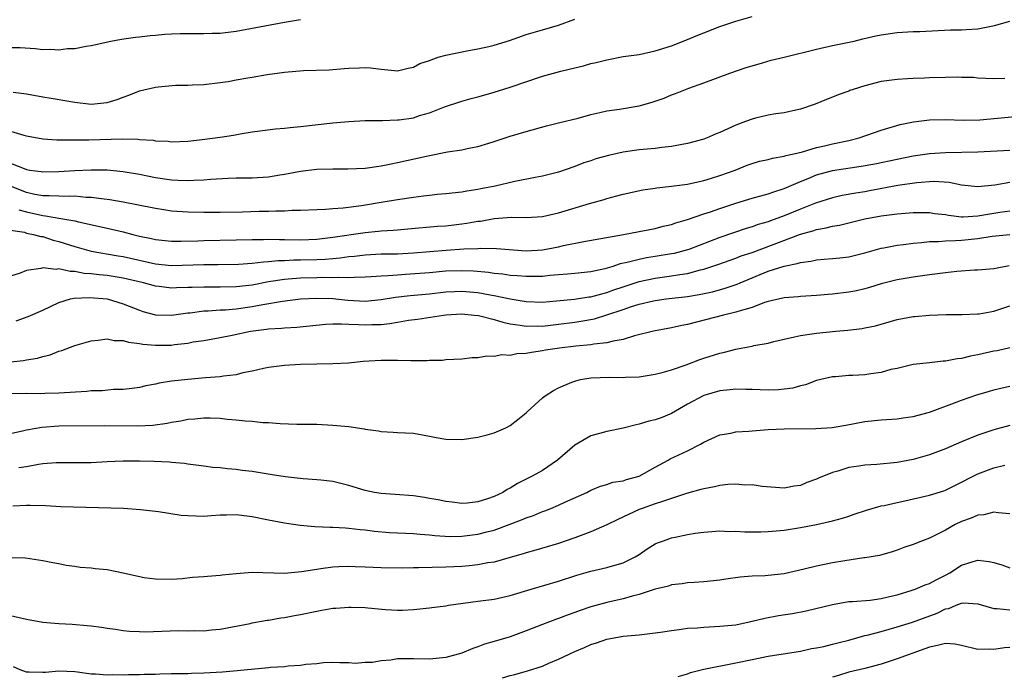
# Model space of a CAD drawing. Units: inches. Extents: x 2505000 to 2508000, y 1509000 to 1512000.
# Drawn here: x 2505122 to 2505244, y 1509586 to 1509668 of the extents above; entities that cross this region are included whole.
import ezdxf

# ---------------------------------------------------------------- set-up
doc = ezdxf.new("R2010")
doc.units = ezdxf.units.IN
doc.header["$MEASUREMENT"] = 0
doc.layers.add('LD25051509_2ft', color=2, linetype='Continuous')

msp = doc.modelspace()

# ---------------------------------------------------------------- linework, layer by layer
at = {"layer": 'LD25051509_2ft'}
for points, elevation in [([(2505121, 1509653.84), (2505122.67, 1509653.33), (2505123, 1509653.24), (2505125, 1509652.87), (2505126.76, 1509652.76), (2505128.73, 1509652.73), (2505130.74, 1509652.74), (2505134.86, 1509652.86), (2505136.82, 1509652.82), (2505137, 1509652.79), (2505138.7, 1509652.7), (2505139, 1509652.64), (2505140.57, 1509652.57), (2505141, 1509652.51), (2505143, 1509652.6), (2505144.78, 1509652.78), (2505147, 1509653.06), (2505148.67, 1509653.33), (2505149.5, 1509653.5), (2505151, 1509653.75), (2505153.89, 1509654.11), (2505155, 1509654.18), (2505155.72, 1509654.28), (2505157, 1509654.39), (2505161, 1509654.84), (2505163, 1509655.04), (2505165, 1509655.15), (2505165.13, 1509655.13), (2505167, 1509655.16), (2505167.15, 1509655.15), (2505169, 1509655.21), (2505169.24, 1509655.24), (2505171, 1509655.49), (2505171.75, 1509655.75), (2505173, 1509656.11), (2505174.83, 1509656.83), (2505177, 1509657.53), (2505178.14, 1509657.86), (2505179, 1509658.07), (2505179.71, 1509658.29), (2505181, 1509658.65), (2505183, 1509659.27), (2505187, 1509660.63), (2505189.28, 1509661.28), (2505191, 1509661.69), (2505192.08, 1509661.92), (2505193, 1509662.2), (2505193.66, 1509662.34), (2505195, 1509662.69), (2505197, 1509663.07), (2505199, 1509663.35), (2505201, 1509663.78), (2505203, 1509664.43), (2505205, 1509665.21), (2505206.26, 1509665.74), (2505207, 1509666.02), (2505209, 1509666.81), (2505211, 1509667.49), (2505213, 1509668.07)], 9264), ([(2505121, 1509664.22), (2505122.19, 1509664.19), (2505124.07, 1509664.07), (2505125, 1509663.97), (2505126, 1509664), (2505127, 1509663.92), (2505128.09, 1509664.09), (2505129, 1509664.09), (2505130.38, 1509664.38), (2505131, 1509664.45), (2505133.45, 1509665), (2505134.77, 1509665.23), (2505136.52, 1509665.48), (2505137, 1509665.52), (2505138.32, 1509665.68), (2505139, 1509665.73), (2505140.16, 1509665.84), (2505141, 1509665.89), (2505142.06, 1509665.94), (2505143, 1509665.96), (2505144.04, 1509665.96), (2505145, 1509665.94), (2505146.02, 1509665.98), (2505147, 1509665.99), (2505149, 1509666.22), (2505155, 1509667.35), (2505157, 1509667.68)], 9268), ([(2505121, 1509649.87), (2505122.91, 1509649.09), (2505123, 1509649.06), (2505123.39, 1509649), (2505124.82, 1509648.82), (2505125, 1509648.78), (2505127, 1509648.81), (2505129, 1509648.94), (2505131, 1509649.04), (2505133, 1509649.02), (2505135, 1509648.82), (2505137, 1509648.48), (2505139, 1509648.09), (2505141, 1509647.78), (2505141.76, 1509647.76), (2505143, 1509647.68), (2505143.74, 1509647.74), (2505145, 1509647.78), (2505145.86, 1509647.86), (2505147.99, 1509647.99), (2505149, 1509648.02), (2505151, 1509648.05), (2505153, 1509648.17), (2505154.4, 1509648.4), (2505155, 1509648.47), (2505157, 1509648.85), (2505159, 1509649.09), (2505161, 1509649.13), (2505162.87, 1509649.13), (2505165, 1509649.25), (2505167, 1509649.53), (2505168.22, 1509649.78), (2505169, 1509649.92), (2505173, 1509650.8), (2505175.24, 1509651.24), (2505177, 1509651.52), (2505177.67, 1509651.67), (2505179, 1509651.91), (2505180.33, 1509652.33), (2505181, 1509652.52), (2505183, 1509653.2), (2505185, 1509653.79), (2505187.51, 1509654.49), (2505189, 1509654.84), (2505191.45, 1509655.45), (2505193, 1509655.89), (2505194.13, 1509656.13), (2505195, 1509656.34), (2505196.56, 1509656.56), (2505199, 1509656.95), (2505200.59, 1509657.41), (2505202.08, 1509657.93), (2505203, 1509658.32), (2505203.51, 1509658.49), (2505205.16, 1509659.16), (2505207, 1509659.81), (2505210.23, 1509661), (2505212.29, 1509661.71), (2505213, 1509661.94), (2505214.29, 1509662.29), (2505215.38, 1509662.62), (2505217, 1509662.99), (2505221, 1509663.99), (2505223, 1509664.45), (2505225.67, 1509665), (2505226.74, 1509665.26), (2505228.36, 1509665.64), (2505229, 1509665.77), (2505231, 1509666.07), (2505233, 1509666.18), (2505233.8, 1509666.2), (2505237.61, 1509666.39), (2505239, 1509666.4), (2505239.55, 1509666.45), (2505241, 1509666.51), (2505243.08, 1509666.92), (2505245, 1509667.46)], 9262), ([(2505121.35, 1509658.65), (2505123, 1509658.45), (2505125, 1509658.09), (2505126.07, 1509657.93), (2505128.48, 1509657.52), (2505129, 1509657.41), (2505131, 1509657.16), (2505133, 1509657.37), (2505134.23, 1509657.77), (2505135, 1509658.06), (2505135.7, 1509658.3), (2505137, 1509658.82), (2505139, 1509659.3), (2505139.34, 1509659.34), (2505141.52, 1509659.52), (2505143, 1509659.52), (2505143.57, 1509659.57), (2505145, 1509659.6), (2505147, 1509659.85), (2505148, 1509660), (2505149, 1509660.2), (2505150.43, 1509660.43), (2505151, 1509660.54), (2505152.85, 1509660.85), (2505155, 1509661.15), (2505157.34, 1509661.34), (2505160.55, 1509661.45), (2505162.42, 1509661.58), (2505163, 1509661.64), (2505164.32, 1509661.68), (2505165, 1509661.72), (2505165.67, 1509661.67), (2505167, 1509661.51), (2505168.65, 1509661.35), (2505169, 1509661.32), (2505170.35, 1509661.65), (2505171, 1509661.76), (2505171.8, 1509662.2), (2505173, 1509662.61), (2505174.05, 1509663), (2505175, 1509663.26), (2505177.84, 1509663.84), (2505179, 1509664.03), (2505180.34, 1509664.34), (2505181, 1509664.48), (2505182.91, 1509665.09), (2505185, 1509665.8), (2505187, 1509666.38), (2505189, 1509666.98), (2505191, 1509667.7)], 9266), ([(2505244.36, 1509660.36), (2505243, 1509660.33), (2505241, 1509660.4), (2505240.46, 1509660.46), (2505239, 1509660.48), (2505238.51, 1509660.51), (2505237, 1509660.49), (2505235, 1509660.43), (2505234.39, 1509660.39), (2505233, 1509660.36), (2505232.3, 1509660.3), (2505231, 1509660.25), (2505229, 1509659.97), (2505227, 1509659.46), (2505225.54, 1509659), (2505225.14, 1509658.86), (2505225, 1509658.79), (2505223.67, 1509658.33), (2505223, 1509658.03), (2505222.24, 1509657.76), (2505220.82, 1509657.18), (2505219, 1509656.54), (2505218.44, 1509656.44), (2505217, 1509656.08), (2505215.97, 1509655.97), (2505215, 1509655.79), (2505213.43, 1509655.43), (2505213, 1509655.32), (2505212.19, 1509655), (2505211, 1509654.56), (2505209, 1509653.65), (2505208.53, 1509653.47), (2505207.42, 1509653), (2505207, 1509652.84), (2505205, 1509652.28), (2505203, 1509651.9), (2505201.79, 1509651.79), (2505201, 1509651.69), (2505199, 1509651.51), (2505197, 1509651.2), (2505195.19, 1509650.8), (2505193.62, 1509650.38), (2505193, 1509650.16), (2505192.12, 1509649.88), (2505191, 1509649.44), (2505189, 1509648.73), (2505187, 1509648.22), (2505186.08, 1509648.08), (2505183.59, 1509647.59), (2505181.15, 1509647), (2505179.35, 1509646.65), (2505179, 1509646.57), (2505177.62, 1509646.38), (2505177, 1509646.25), (2505175, 1509646.04), (2505173.95, 1509645.95), (2505173, 1509645.85), (2505172.26, 1509645.74), (2505171, 1509645.61), (2505169, 1509645.31), (2505167.23, 1509645), (2505164.57, 1509644.57), (2505162.26, 1509644.26), (2505161, 1509644.18), (2505160.1, 1509644.1), (2505159, 1509644.07), (2505157, 1509643.96), (2505155.96, 1509643.96), (2505155, 1509643.89), (2505153.91, 1509643.91), (2505153, 1509643.87), (2505151.86, 1509643.86), (2505149.79, 1509643.79), (2505147, 1509643.73), (2505145, 1509643.73), (2505143, 1509643.78), (2505141, 1509643.91), (2505140.04, 1509644.04), (2505139, 1509644.21), (2505136.7, 1509644.7), (2505135, 1509645.02), (2505133.31, 1509645.31), (2505132.62, 1509645.38), (2505131, 1509645.61), (2505130.39, 1509645.61), (2505129, 1509645.74), (2505128.3, 1509645.7), (2505127, 1509645.74), (2505125.81, 1509645.81), (2505125, 1509645.8), (2505124.03, 1509645.97), (2505123, 1509646.2), (2505121, 1509646.99)], 9260), ([(2505122.06, 1509644.06), (2505123, 1509643.8), (2505125, 1509643.35), (2505125.33, 1509643.33), (2505127.27, 1509643), (2505129, 1509642.69), (2505129.43, 1509642.57), (2505133, 1509641.79), (2505135, 1509641.32), (2505136.2, 1509641), (2505137, 1509640.81), (2505138.51, 1509640.51), (2505139, 1509640.39), (2505141, 1509640.19), (2505142.19, 1509640.19), (2505144.23, 1509640.23), (2505145, 1509640.27), (2505149, 1509640.32), (2505151, 1509640.39), (2505152.39, 1509640.39), (2505153, 1509640.42), (2505154.37, 1509640.37), (2505155, 1509640.38), (2505157, 1509640.35), (2505159, 1509640.43), (2505161, 1509640.66), (2505165, 1509641.25), (2505166.6, 1509641.4), (2505167, 1509641.45), (2505168.47, 1509641.53), (2505169, 1509641.59), (2505170.31, 1509641.69), (2505173.98, 1509642.02), (2505175, 1509642.09), (2505177, 1509642.31), (2505177.61, 1509642.39), (2505179, 1509642.64), (2505179.33, 1509642.67), (2505181, 1509642.98), (2505183.14, 1509643.14), (2505185, 1509643.11), (2505187, 1509643.24), (2505189, 1509643.69), (2505192.84, 1509644.84), (2505194.66, 1509645.34), (2505195, 1509645.46), (2505196.22, 1509645.78), (2505197, 1509646.01), (2505199.47, 1509646.53), (2505201, 1509646.74), (2505201.21, 1509646.78), (2505203, 1509646.99), (2505205, 1509647.26), (2505207, 1509647.68), (2505207.97, 1509647.97), (2505209, 1509648.3), (2505210.92, 1509649), (2505212.4, 1509649.6), (2505213, 1509649.81), (2505213.91, 1509650.09), (2505215, 1509650.32), (2505215.52, 1509650.48), (2505217, 1509650.7), (2505217.21, 1509650.79), (2505218.17, 1509651), (2505219.26, 1509651.26), (2505221, 1509651.79), (2505222.01, 1509652.01), (2505223, 1509652.25), (2505225, 1509652.67), (2505226.3, 1509653), (2505229, 1509653.96), (2505231.37, 1509654.63), (2505233.04, 1509654.96), (2505235, 1509655.21), (2505237, 1509655.26), (2505239.19, 1509655.19), (2505241.24, 1509655.24), (2505245.64, 1509655.64)], 9258), ([(2505121, 1509641.54), (2505122.73, 1509641.27), (2505123, 1509641.18), (2505123.88, 1509641), (2505124.75, 1509640.75), (2505125, 1509640.73), (2505126.31, 1509640.31), (2505127, 1509640.15), (2505129, 1509639.49), (2505131, 1509638.92), (2505134.35, 1509638.35), (2505135, 1509638.25), (2505139, 1509637.37), (2505141, 1509637.17), (2505145, 1509637.28), (2505146.73, 1509637.27), (2505149.31, 1509637.31), (2505151, 1509637.43), (2505152.38, 1509637.62), (2505153, 1509637.64), (2505154.22, 1509637.78), (2505155, 1509637.79), (2505156.15, 1509637.85), (2505157, 1509637.84), (2505159, 1509637.89), (2505160.06, 1509637.94), (2505161, 1509638.04), (2505161.89, 1509638.11), (2505163, 1509638.27), (2505163.68, 1509638.32), (2505165, 1509638.48), (2505167, 1509638.58), (2505169, 1509638.62), (2505171, 1509638.71), (2505175.07, 1509639.07), (2505177.23, 1509639.23), (2505179, 1509639.28), (2505179.31, 1509639.31), (2505181.28, 1509639.28), (2505185, 1509638.99), (2505187, 1509639.08), (2505189, 1509639.47), (2505189.63, 1509639.63), (2505192.15, 1509640.15), (2505197.05, 1509641), (2505199, 1509641.36), (2505201, 1509641.76), (2505201.98, 1509642.02), (2505203, 1509642.26), (2505203.54, 1509642.46), (2505205, 1509642.88), (2505207, 1509643.56), (2505207.83, 1509643.83), (2505209, 1509644.24), (2505211, 1509644.9), (2505213, 1509645.51), (2505215, 1509646.05), (2505215.69, 1509646.31), (2505217, 1509646.71), (2505219, 1509647.57), (2505219.95, 1509647.95), (2505221, 1509648.41), (2505223, 1509648.95), (2505226.54, 1509649.46), (2505228.23, 1509649.77), (2505231, 1509650.35), (2505233, 1509650.74), (2505235, 1509651.03), (2505237, 1509651.17), (2505241, 1509651.24), (2505245, 1509651.48)], 9256), ([(2505245, 1509647.45), (2505243.13, 1509647.13), (2505241, 1509646.92), (2505239, 1509647.13), (2505237.44, 1509647.44), (2505235.56, 1509647.56), (2505233.43, 1509647.43), (2505231.09, 1509647.09), (2505227.59, 1509646.41), (2505227, 1509646.31), (2505225.87, 1509646.13), (2505224.18, 1509645.82), (2505223, 1509645.55), (2505220.88, 1509644.88), (2505219, 1509644.14), (2505217, 1509643.32), (2505215.29, 1509642.71), (2505215, 1509642.59), (2505213.77, 1509642.23), (2505213, 1509641.93), (2505212.27, 1509641.73), (2505209, 1509640.64), (2505205.15, 1509639.15), (2505204.7, 1509639), (2505203.34, 1509638.66), (2505203, 1509638.6), (2505201, 1509638.25), (2505199.91, 1509638.09), (2505199, 1509637.91), (2505197.52, 1509637.52), (2505196.64, 1509637.36), (2505195.6, 1509637), (2505194.75, 1509636.75), (2505193, 1509636.37), (2505191, 1509636.15), (2505190.09, 1509636.09), (2505189, 1509635.98), (2505187.9, 1509635.9), (2505187, 1509635.8), (2505185.8, 1509635.8), (2505185, 1509635.78), (2505183.88, 1509635.88), (2505183, 1509635.93), (2505182.07, 1509636.07), (2505181, 1509636.17), (2505180.29, 1509636.29), (2505178.45, 1509636.45), (2505177, 1509636.51), (2505175, 1509636.45), (2505173, 1509636.26), (2505170.02, 1509636.02), (2505169, 1509635.96), (2505167.86, 1509635.86), (2505167, 1509635.83), (2505165.73, 1509635.73), (2505165, 1509635.69), (2505163.68, 1509635.68), (2505163, 1509635.63), (2505161.68, 1509635.68), (2505161, 1509635.62), (2505159.65, 1509635.65), (2505159, 1509635.62), (2505157, 1509635.58), (2505155.45, 1509635.45), (2505155, 1509635.43), (2505153, 1509635.11), (2505151, 1509634.72), (2505149, 1509634.49), (2505147, 1509634.45), (2505145.52, 1509634.48), (2505145, 1509634.47), (2505143.56, 1509634.44), (2505143, 1509634.41), (2505141.61, 1509634.39), (2505141, 1509634.36), (2505139.45, 1509634.55), (2505139, 1509634.58), (2505137.52, 1509635), (2505135, 1509635.6), (2505133, 1509635.9), (2505131.99, 1509635.99), (2505131, 1509636.1), (2505130.16, 1509636.16), (2505129, 1509636.39), (2505128.39, 1509636.39), (2505127, 1509636.72), (2505126.67, 1509636.67), (2505125, 1509636.85), (2505124.78, 1509636.78), (2505123, 1509636.53), (2505122.22, 1509636.22), (2505121, 1509635.82)], 9254), ([(2505121.72, 1509630.28), (2505123.18, 1509630.82), (2505125, 1509631.63), (2505127, 1509632.57), (2505128.44, 1509633), (2505128.89, 1509633.11), (2505130.81, 1509633.19), (2505133, 1509633.01), (2505135, 1509632.41), (2505137, 1509631.59), (2505137.44, 1509631.45), (2505139, 1509631.02), (2505141, 1509630.98), (2505143, 1509631.27), (2505143.29, 1509631.29), (2505145, 1509631.52), (2505145.53, 1509631.53), (2505147, 1509631.64), (2505147.67, 1509631.67), (2505149, 1509631.78), (2505151, 1509632.06), (2505152.33, 1509632.33), (2505154.74, 1509632.74), (2505157, 1509633.01), (2505159, 1509633.1), (2505161, 1509633.04), (2505162.86, 1509632.86), (2505165, 1509632.74), (2505167, 1509632.93), (2505168.77, 1509633.23), (2505170.57, 1509633.43), (2505173, 1509633.65), (2505175, 1509633.87), (2505176.07, 1509633.93), (2505177, 1509633.96), (2505179, 1509633.79), (2505180.5, 1509633.5), (2505181, 1509633.42), (2505183, 1509633), (2505185, 1509632.68), (2505187, 1509632.62), (2505188.75, 1509632.75), (2505190.97, 1509632.97), (2505192.75, 1509633.25), (2505193, 1509633.27), (2505194.35, 1509633.65), (2505195, 1509633.8), (2505195.87, 1509634.13), (2505197, 1509634.51), (2505199, 1509635.16), (2505201, 1509635.58), (2505203, 1509635.86), (2505204.05, 1509636.05), (2505205, 1509636.18), (2505206.61, 1509636.61), (2505207, 1509636.69), (2505208.74, 1509637.26), (2505211, 1509638.07), (2505211.66, 1509638.34), (2505213, 1509638.78), (2505219, 1509641.05), (2505220.55, 1509641.45), (2505221, 1509641.61), (2505222.19, 1509641.81), (2505223, 1509642.03), (2505223.83, 1509642.17), (2505227, 1509642.95), (2505229, 1509643.31), (2505229.36, 1509643.36), (2505231, 1509643.55), (2505233, 1509643.72), (2505235, 1509643.72), (2505235.62, 1509643.62), (2505237, 1509643.46), (2505237.38, 1509643.38), (2505239, 1509643.21), (2505239.21, 1509643.21), (2505241, 1509643.3), (2505243.75, 1509643.75), (2505245, 1509643.92)], 9252), ([(2505121, 1509625.2), (2505122.63, 1509625.37), (2505123, 1509625.43), (2505124.34, 1509625.66), (2505125, 1509625.87), (2505125.92, 1509626.08), (2505127, 1509626.54), (2505127.38, 1509626.62), (2505129, 1509627.24), (2505131, 1509627.82), (2505131.87, 1509627.87), (2505133, 1509628.06), (2505133.86, 1509627.86), (2505135, 1509627.86), (2505135.64, 1509627.64), (2505137, 1509627.49), (2505137.41, 1509627.41), (2505139, 1509627.26), (2505141, 1509627.28), (2505141.34, 1509627.34), (2505143, 1509627.53), (2505143.66, 1509627.66), (2505145, 1509627.86), (2505147, 1509628.2), (2505148.49, 1509628.49), (2505150.79, 1509629), (2505152.75, 1509629.25), (2505153, 1509629.3), (2505154.63, 1509629.37), (2505155, 1509629.42), (2505156.51, 1509629.49), (2505160.14, 1509629.86), (2505161, 1509629.9), (2505162.08, 1509629.92), (2505163, 1509629.86), (2505164.18, 1509629.82), (2505165, 1509629.77), (2505165.82, 1509629.82), (2505167, 1509629.85), (2505168.05, 1509629.95), (2505169, 1509630.14), (2505170.37, 1509630.37), (2505171.49, 1509630.51), (2505174.74, 1509631), (2505175.03, 1509631.03), (2505177, 1509631.14), (2505178.53, 1509631), (2505179.07, 1509630.93), (2505181, 1509630.44), (2505182.1, 1509630.1), (2505183, 1509629.92), (2505184.24, 1509629.76), (2505185, 1509629.61), (2505186.34, 1509629.66), (2505187, 1509629.64), (2505189, 1509629.86), (2505191, 1509630.12), (2505191.77, 1509630.23), (2505193.45, 1509630.55), (2505195, 1509631.02), (2505197, 1509631.68), (2505198.05, 1509632.05), (2505199, 1509632.34), (2505200.76, 1509632.76), (2505201, 1509632.8), (2505202.34, 1509633), (2505205, 1509633.32), (2505206.45, 1509633.55), (2505208.1, 1509633.9), (2505209.68, 1509634.32), (2505211.16, 1509634.84), (2505211.51, 1509635), (2505213, 1509635.62), (2505215, 1509636.45), (2505217, 1509637.09), (2505218.6, 1509637.4), (2505219, 1509637.54), (2505220.31, 1509637.69), (2505221, 1509637.85), (2505221.95, 1509637.95), (2505223, 1509638.01), (2505223.91, 1509638.09), (2505225, 1509638.24), (2505227, 1509638.74), (2505229, 1509639.3), (2505229.36, 1509639.36), (2505231, 1509639.68), (2505231.77, 1509639.77), (2505233, 1509639.94), (2505234.02, 1509640.02), (2505235, 1509640.13), (2505236.14, 1509640.14), (2505237, 1509640.21), (2505238.24, 1509640.24), (2505239, 1509640.3), (2505241, 1509640.52), (2505242.78, 1509640.78), (2505245, 1509640.98)], 9250), ([(2505244.89, 1509637.11), (2505243, 1509636.74), (2505241, 1509636.59), (2505240.58, 1509636.58), (2505238.41, 1509636.41), (2505237, 1509636.25), (2505235, 1509636), (2505233, 1509635.71), (2505231, 1509635.37), (2505229, 1509634.86), (2505227.59, 1509634.41), (2505227, 1509634.25), (2505225.98, 1509634.02), (2505225, 1509633.83), (2505223, 1509633.6), (2505222.44, 1509633.56), (2505221, 1509633.43), (2505219, 1509633.3), (2505218.73, 1509633.27), (2505217, 1509633.15), (2505215, 1509632.68), (2505214.55, 1509632.55), (2505213, 1509631.95), (2505211.54, 1509631.54), (2505211, 1509631.35), (2505209.48, 1509631), (2505205, 1509629.84), (2505204.29, 1509629.71), (2505203, 1509629.4), (2505200.79, 1509629), (2505198.42, 1509628.42), (2505197, 1509627.98), (2505195.78, 1509627.78), (2505195, 1509627.56), (2505193.39, 1509627.39), (2505193, 1509627.31), (2505191.14, 1509627.14), (2505189.1, 1509626.9), (2505187.37, 1509626.63), (2505187, 1509626.55), (2505185.63, 1509626.37), (2505185, 1509626.22), (2505183.82, 1509626.18), (2505183, 1509626), (2505181.95, 1509626.05), (2505181, 1509625.86), (2505180.1, 1509625.9), (2505179, 1509625.7), (2505178.29, 1509625.71), (2505177, 1509625.53), (2505175, 1509625.43), (2505174.62, 1509625.38), (2505173, 1509625.36), (2505172.68, 1509625.32), (2505171, 1509625.33), (2505170.69, 1509625.31), (2505169, 1509625.37), (2505168.64, 1509625.36), (2505167, 1509625.37), (2505164.77, 1509625.23), (2505162.95, 1509625.05), (2505161, 1509624.95), (2505159, 1509624.92), (2505157, 1509624.87), (2505155, 1509624.74), (2505153, 1509624.5), (2505152.38, 1509624.38), (2505151, 1509624.06), (2505149.83, 1509623.83), (2505149, 1509623.59), (2505147.42, 1509623.42), (2505147, 1509623.33), (2505145.21, 1509623.2), (2505143, 1509623), (2505141, 1509622.78), (2505139.44, 1509622.56), (2505139, 1509622.44), (2505137.79, 1509622.21), (2505137, 1509622.03), (2505136.11, 1509621.89), (2505135, 1509621.78), (2505133.77, 1509621.77), (2505132.38, 1509621.62), (2505131, 1509621.58), (2505130.49, 1509621.51), (2505127, 1509621.29), (2505125.25, 1509621.25), (2505124.78, 1509621.22), (2505123, 1509621.25), (2505121, 1509621.23)], 9248), ([(2505121, 1509616.31), (2505122.68, 1509616.68), (2505123, 1509616.77), (2505124.89, 1509617.11), (2505127, 1509617.24), (2505132.72, 1509617.28), (2505136.75, 1509617.25), (2505138.66, 1509617.34), (2505140.43, 1509617.57), (2505141, 1509617.7), (2505142.13, 1509617.87), (2505143, 1509618.07), (2505143.87, 1509618.13), (2505145, 1509618.27), (2505145.77, 1509618.23), (2505147, 1509618.22), (2505147.9, 1509618.1), (2505149, 1509618.02), (2505150.12, 1509617.88), (2505151, 1509617.83), (2505152.32, 1509617.68), (2505153, 1509617.66), (2505154.46, 1509617.54), (2505156.52, 1509617.47), (2505159, 1509617.45), (2505161, 1509617.36), (2505163, 1509617.17), (2505164.89, 1509616.89), (2505165, 1509616.86), (2505166.64, 1509616.64), (2505167, 1509616.54), (2505168.49, 1509616.49), (2505169, 1509616.44), (2505171, 1509616.35), (2505173, 1509615.98), (2505173.81, 1509615.81), (2505175, 1509615.59), (2505177, 1509615.55), (2505179, 1509615.84), (2505180.14, 1509616.14), (2505181, 1509616.39), (2505182.46, 1509617), (2505183, 1509617.28), (2505183.94, 1509618.06), (2505185, 1509618.88), (2505185.12, 1509619), (2505187, 1509620.72), (2505187.34, 1509621), (2505188.35, 1509621.65), (2505189, 1509621.97), (2505190.66, 1509622.66), (2505191, 1509622.82), (2505191.14, 1509622.86), (2505191.74, 1509623), (2505193, 1509623.21), (2505195.3, 1509623.3), (2505197, 1509623.26), (2505197.29, 1509623.29), (2505199, 1509623.34), (2505201, 1509623.66), (2505201.87, 1509623.87), (2505203, 1509624.21), (2505204.83, 1509624.83), (2505206.53, 1509625.47), (2505207, 1509625.64), (2505209, 1509626.28), (2505209.59, 1509626.41), (2505211, 1509626.78), (2505211.2, 1509626.8), (2505213, 1509627.16), (2505213.21, 1509627.21), (2505215, 1509627.53), (2505215.71, 1509627.71), (2505217, 1509628.01), (2505218.28, 1509628.28), (2505219, 1509628.47), (2505220.7, 1509628.7), (2505221, 1509628.76), (2505223.41, 1509629), (2505224.87, 1509629.13), (2505226.66, 1509629.34), (2505227, 1509629.4), (2505228.32, 1509629.68), (2505229, 1509629.86), (2505231, 1509630.44), (2505233, 1509630.84), (2505233.16, 1509630.84), (2505235, 1509631), (2505237.07, 1509631.07), (2505239.07, 1509631.08), (2505241, 1509631.14), (2505241.16, 1509631.16), (2505243, 1509631.49), (2505245, 1509632.13)], 9246), ([(2505245, 1509626.92), (2505243.42, 1509626.58), (2505243, 1509626.51), (2505241, 1509626.05), (2505240.1, 1509625.89), (2505239, 1509625.61), (2505238.43, 1509625.57), (2505237, 1509625.27), (2505236.73, 1509625.27), (2505235, 1509625.07), (2505233, 1509624.86), (2505231, 1509624.39), (2505230.23, 1509624.23), (2505229, 1509623.87), (2505227.73, 1509623.73), (2505227, 1509623.6), (2505225.52, 1509623.52), (2505225, 1509623.51), (2505223.35, 1509623.35), (2505223, 1509623.34), (2505221, 1509622.87), (2505219.64, 1509622.36), (2505219, 1509622.21), (2505218.05, 1509621.95), (2505217, 1509621.79), (2505216.27, 1509621.73), (2505215, 1509621.69), (2505213, 1509621.77), (2505212.23, 1509621.77), (2505211, 1509621.81), (2505210.29, 1509621.71), (2505209, 1509621.61), (2505207, 1509621.03), (2505205, 1509619.95), (2505203, 1509618.79), (2505201.73, 1509618.27), (2505201, 1509618), (2505200.18, 1509617.82), (2505199, 1509617.45), (2505198.61, 1509617.39), (2505197, 1509616.96), (2505195, 1509616.54), (2505193, 1509616), (2505191, 1509614.84), (2505188.87, 1509613), (2505187, 1509611.72), (2505185.71, 1509611), (2505185.23, 1509610.77), (2505185, 1509610.63), (2505183.89, 1509610.11), (2505183, 1509609.53), (2505182.63, 1509609.37), (2505182.09, 1509609), (2505181, 1509608.49), (2505180.19, 1509608.19), (2505179, 1509607.82), (2505177.68, 1509607.68), (2505177, 1509607.64), (2505175.8, 1509607.8), (2505175, 1509607.87), (2505174.08, 1509608.08), (2505173, 1509608.24), (2505172.36, 1509608.36), (2505171, 1509608.56), (2505168.74, 1509608.74), (2505167, 1509608.86), (2505166.17, 1509609), (2505165, 1509609.23), (2505163, 1509609.84), (2505161, 1509610.34), (2505159.5, 1509610.5), (2505159, 1509610.57), (2505157.33, 1509610.67), (2505155.08, 1509610.92), (2505153.23, 1509611.23), (2505151, 1509611.59), (2505149.73, 1509611.73), (2505149, 1509611.84), (2505147.91, 1509611.91), (2505147, 1509612.05), (2505146.09, 1509612.09), (2505145, 1509612.27), (2505144.34, 1509612.34), (2505143, 1509612.52), (2505142.59, 1509612.59), (2505141, 1509612.71), (2505140.75, 1509612.75), (2505138.82, 1509612.82), (2505137, 1509612.86), (2505135, 1509612.87), (2505133, 1509612.78), (2505131, 1509612.67), (2505129, 1509612.65), (2505126.66, 1509612.66), (2505125, 1509612.53), (2505124.47, 1509612.47), (2505123, 1509612.18), (2505122.04, 1509612.04)], 9244), ([(2505121.31, 1509607.31), (2505123, 1509607.42), (2505123.43, 1509607.43), (2505125.36, 1509607.36), (2505127.26, 1509607.26), (2505135.03, 1509607.03), (2505137.12, 1509606.88), (2505139.37, 1509606.63), (2505142.19, 1509606.19), (2505143, 1509606.11), (2505145, 1509606.05), (2505145.89, 1509606.11), (2505147, 1509606.21), (2505147.79, 1509606.21), (2505149, 1509606.25), (2505151, 1509606), (2505153, 1509605.59), (2505155, 1509605.23), (2505156.94, 1509604.94), (2505158.75, 1509604.75), (2505160.67, 1509604.67), (2505161, 1509604.68), (2505162.58, 1509604.58), (2505163, 1509604.57), (2505164.39, 1509604.39), (2505165, 1509604.34), (2505166.18, 1509604.18), (2505168.04, 1509604.04), (2505171, 1509603.91), (2505171.81, 1509603.81), (2505173, 1509603.73), (2505173.64, 1509603.64), (2505175.54, 1509603.54), (2505177, 1509603.57), (2505179, 1509603.8), (2505180.1, 1509604.1), (2505181, 1509604.31), (2505184.41, 1509605.59), (2505185, 1509605.86), (2505185.87, 1509606.13), (2505187, 1509606.61), (2505187.3, 1509606.7), (2505188.06, 1509607), (2505189, 1509607.4), (2505189.78, 1509607.78), (2505192.5, 1509609), (2505193, 1509609.26), (2505194.21, 1509609.79), (2505195, 1509609.98), (2505195.75, 1509610.25), (2505197, 1509610.43), (2505197.41, 1509610.59), (2505199, 1509611.01), (2505201, 1509612.13), (2505202.61, 1509613), (2505202.85, 1509613.15), (2505205, 1509614.17), (2505206.62, 1509615), (2505207, 1509615.22), (2505209, 1509616.14), (2505210.36, 1509616.36), (2505211, 1509616.5), (2505212.6, 1509616.6), (2505213, 1509616.65), (2505215, 1509616.81), (2505217, 1509616.9), (2505220.91, 1509616.91), (2505222.96, 1509617.04), (2505224.65, 1509617.35), (2505227, 1509617.81), (2505229, 1509618), (2505231, 1509618.11), (2505231.76, 1509618.24), (2505233, 1509618.41), (2505235, 1509618.97), (2505238.1, 1509620.1), (2505239, 1509620.45), (2505240.9, 1509621.1), (2505242.44, 1509621.56), (2505243, 1509621.71), (2505244.04, 1509621.96), (2505245, 1509622.16)], 9242), ([(2505245, 1509617.31), (2505243, 1509616.78), (2505241, 1509616.11), (2505239, 1509615.27), (2505237, 1509614.39), (2505235, 1509613.65), (2505233, 1509613.08), (2505231, 1509612.69), (2505228.47, 1509612.47), (2505227, 1509612.38), (2505226.25, 1509612.25), (2505225, 1509612.07), (2505223.64, 1509611.64), (2505223, 1509611.48), (2505221.24, 1509610.76), (2505221, 1509610.63), (2505219.78, 1509610.22), (2505219, 1509609.85), (2505218.23, 1509609.77), (2505217, 1509609.52), (2505214.27, 1509609.73), (2505213, 1509609.93), (2505212.1, 1509609.89), (2505211, 1509610.01), (2505209.98, 1509609.98), (2505209, 1509609.85), (2505208.33, 1509609.67), (2505207, 1509609.46), (2505206.66, 1509609.34), (2505204.85, 1509608.85), (2505203, 1509608.23), (2505201.88, 1509607.88), (2505201, 1509607.56), (2505199.38, 1509607), (2505199, 1509606.86), (2505196.36, 1509605.64), (2505195, 1509604.96), (2505193, 1509604.1), (2505191, 1509603.35), (2505189, 1509602.64), (2505186.18, 1509601.82), (2505185, 1509601.51), (2505184.62, 1509601.38), (2505183, 1509600.91), (2505181, 1509600.36), (2505180.24, 1509600.24), (2505179, 1509600), (2505177.9, 1509599.9), (2505177, 1509599.8), (2505175, 1509599.7), (2505171.64, 1509599.64), (2505171, 1509599.65), (2505169.61, 1509599.61), (2505167, 1509599.64), (2505165, 1509599.74), (2505163.77, 1509599.77), (2505163, 1509599.82), (2505161.75, 1509599.75), (2505161, 1509599.74), (2505159.5, 1509599.5), (2505159, 1509599.45), (2505157.12, 1509599.12), (2505155, 1509598.95), (2505151, 1509599.04), (2505149, 1509598.9), (2505147.28, 1509598.72), (2505147, 1509598.68), (2505145.44, 1509598.56), (2505145, 1509598.51), (2505143.58, 1509598.42), (2505142.29, 1509598.29), (2505141, 1509598.2), (2505139, 1509598.21), (2505137.59, 1509598.41), (2505137, 1509598.51), (2505135, 1509598.96), (2505133, 1509599.37), (2505131.51, 1509599.51), (2505131, 1509599.61), (2505129.67, 1509599.67), (2505129, 1509599.81), (2505127.91, 1509599.91), (2505127, 1509600.14), (2505126.24, 1509600.24), (2505125, 1509600.52), (2505122.85, 1509600.85), (2505120.88, 1509600.88)], 9240), ([(2505121, 1509593.72), (2505123, 1509593.28), (2505125, 1509592.91), (2505127, 1509592.73), (2505128.65, 1509592.65), (2505130.5, 1509592.5), (2505131, 1509592.43), (2505132.29, 1509592.29), (2505133, 1509592.13), (2505134.02, 1509592.02), (2505135, 1509591.85), (2505135.79, 1509591.79), (2505137, 1509591.72), (2505137.7, 1509591.7), (2505141.86, 1509591.86), (2505143, 1509591.83), (2505143.87, 1509591.87), (2505145, 1509591.83), (2505145.94, 1509591.94), (2505147, 1509592.02), (2505150.73, 1509592.73), (2505151, 1509592.8), (2505152.86, 1509593.14), (2505153, 1509593.15), (2505154.56, 1509593.44), (2505155, 1509593.47), (2505156.26, 1509593.74), (2505157, 1509593.85), (2505159, 1509594.28), (2505159.62, 1509594.38), (2505161, 1509594.62), (2505161.36, 1509594.64), (2505163, 1509594.77), (2505163.25, 1509594.75), (2505165, 1509594.7), (2505165.34, 1509594.66), (2505167.54, 1509594.46), (2505169, 1509594.39), (2505169.62, 1509594.39), (2505171, 1509594.47), (2505173, 1509594.68), (2505173.27, 1509594.73), (2505175, 1509594.94), (2505175.34, 1509595), (2505179, 1509595.48), (2505181, 1509595.76), (2505183, 1509596.21), (2505185.62, 1509597), (2505189, 1509597.98), (2505191.28, 1509598.72), (2505193, 1509599.22), (2505195, 1509599.68), (2505195.97, 1509599.98), (2505197, 1509600.26), (2505198.5, 1509601), (2505199, 1509601.31), (2505199.99, 1509602.01), (2505201, 1509602.6), (2505201.27, 1509602.73), (2505202.01, 1509603), (2505203, 1509603.34), (2505203.45, 1509603.45), (2505205, 1509603.77), (2505205.93, 1509603.93), (2505207, 1509604.07), (2505209, 1509604.21), (2505210.16, 1509604.16), (2505211, 1509604.17), (2505212.09, 1509604.09), (2505214.1, 1509604.1), (2505215, 1509604.13), (2505217, 1509604.32), (2505219, 1509604.63), (2505220.99, 1509605.01), (2505223, 1509605.45), (2505224.21, 1509605.79), (2505225, 1509606.06), (2505225.69, 1509606.31), (2505227.19, 1509606.81), (2505229, 1509607.32), (2505229.38, 1509607.38), (2505231, 1509607.75), (2505231.95, 1509607.95), (2505235, 1509608.66), (2505236.79, 1509609.21), (2505237, 1509609.29), (2505238.16, 1509609.84), (2505241, 1509611.3), (2505243, 1509612.04), (2505244.36, 1509612.36)], 9238), ([(2505245, 1509606.33), (2505243.55, 1509606.45), (2505243, 1509606.55), (2505241.77, 1509606.23), (2505241, 1509606.19), (2505240.19, 1509605.81), (2505239, 1509605.38), (2505238.19, 1509605), (2505237, 1509604.33), (2505235.59, 1509603.59), (2505235, 1509603.31), (2505234.16, 1509603), (2505233, 1509602.54), (2505231.84, 1509602.16), (2505231, 1509601.84), (2505230.37, 1509601.63), (2505228.83, 1509601.17), (2505227, 1509600.87), (2505226.86, 1509600.86), (2505224.51, 1509600.51), (2505223, 1509600.25), (2505221, 1509599.85), (2505219.47, 1509599.47), (2505217, 1509598.9), (2505215, 1509598.67), (2505214.64, 1509598.64), (2505213, 1509598.59), (2505211.52, 1509598.48), (2505209.76, 1509598.24), (2505209, 1509598.1), (2505207, 1509597.88), (2505205.83, 1509597.83), (2505205, 1509597.77), (2505204.34, 1509597.66), (2505203, 1509597.52), (2505202.63, 1509597.37), (2505200.97, 1509596.97), (2505199, 1509596.32), (2505198.14, 1509596.14), (2505197, 1509595.81), (2505195, 1509595.35), (2505193, 1509594.78), (2505191.67, 1509594.33), (2505191, 1509594.08), (2505190.19, 1509593.81), (2505189, 1509593.35), (2505188.73, 1509593.27), (2505187, 1509592.61), (2505185, 1509591.82), (2505183, 1509591.08), (2505181, 1509590.49), (2505179.83, 1509590.17), (2505179, 1509589.83), (2505178.37, 1509589.63), (2505177, 1509589.04), (2505175, 1509588.5), (2505173, 1509588.32), (2505171, 1509588.36), (2505170.33, 1509588.33), (2505169, 1509588.33), (2505168.19, 1509588.19), (2505167, 1509588.11), (2505165.9, 1509587.9), (2505165, 1509587.87), (2505163.78, 1509587.78), (2505163, 1509587.85), (2505161.86, 1509587.86), (2505161, 1509587.9), (2505159.85, 1509587.85), (2505159, 1509587.73), (2505157.64, 1509587.64), (2505157, 1509587.5), (2505155.45, 1509587.45), (2505155, 1509587.37), (2505153.27, 1509587.27), (2505153, 1509587.22), (2505149.14, 1509586.86), (2505147.29, 1509586.71), (2505145, 1509586.55), (2505143.47, 1509586.53), (2505143, 1509586.5), (2505141.5, 1509586.5), (2505141, 1509586.47), (2505139.55, 1509586.45), (2505139, 1509586.41), (2505137.61, 1509586.39), (2505137, 1509586.34), (2505135.65, 1509586.35), (2505135, 1509586.3), (2505133.64, 1509586.36), (2505133, 1509586.3), (2505131.55, 1509586.45), (2505131, 1509586.44), (2505129.3, 1509586.7), (2505129, 1509586.73), (2505127, 1509586.81), (2505125.36, 1509586.64), (2505125, 1509586.63), (2505123.32, 1509586.68), (2505123, 1509586.71), (2505122.19, 1509587), (2505121.37, 1509587.37)], 9236), ([(2505182.03, 1509585.98), (2505183, 1509586.28), (2505183.59, 1509586.41), (2505185.16, 1509586.84), (2505187, 1509587.44), (2505187.79, 1509587.79), (2505189, 1509588.3), (2505191, 1509589.26), (2505192.23, 1509589.77), (2505193, 1509590.12), (2505193.69, 1509590.31), (2505195, 1509590.77), (2505197, 1509591.14), (2505199, 1509591.33), (2505201, 1509591.56), (2505201.64, 1509591.64), (2505203, 1509591.86), (2505203.98, 1509591.98), (2505205, 1509592.14), (2505206.21, 1509592.21), (2505207, 1509592.29), (2505208.34, 1509592.34), (2505209, 1509592.38), (2505211, 1509592.57), (2505213.03, 1509593), (2505214.59, 1509593.41), (2505216.29, 1509593.71), (2505218.03, 1509593.97), (2505219.71, 1509594.29), (2505223, 1509595.1), (2505225, 1509595.44), (2505225.45, 1509595.45), (2505227.64, 1509595.64), (2505229, 1509595.83), (2505230.06, 1509596.06), (2505231, 1509596.3), (2505232.87, 1509596.87), (2505233.24, 1509597), (2505234.48, 1509597.52), (2505235, 1509597.69), (2505235.84, 1509598.16), (2505237, 1509598.71), (2505237.53, 1509599), (2505239, 1509599.97), (2505240.43, 1509600.43), (2505241, 1509600.59), (2505242.41, 1509600.41), (2505243, 1509600.28), (2505243.99, 1509599.99), (2505245, 1509599.65)], 9234), ([(2505203.83, 1509586.17), (2505205, 1509586.5), (2505205.36, 1509586.64), (2505207, 1509587.05), (2505211, 1509587.84), (2505213, 1509588.28), (2505215, 1509588.69), (2505219, 1509589.31), (2505220.39, 1509589.61), (2505221, 1509589.71), (2505221.89, 1509589.89), (2505223, 1509590.16), (2505223.65, 1509590.35), (2505225, 1509590.68), (2505227, 1509591.22), (2505227.29, 1509591.29), (2505229, 1509591.74), (2505230.02, 1509592.02), (2505231, 1509592.3), (2505232.9, 1509592.9), (2505235.97, 1509594.03), (2505237, 1509594.54), (2505237.4, 1509594.6), (2505238.34, 1509595), (2505239, 1509595.25), (2505239.29, 1509595.29), (2505241, 1509595.19), (2505243, 1509594.59), (2505243.4, 1509594.6), (2505245, 1509594.42)], 9232), ([(2505245, 1509589.77), (2505244.3, 1509589.7), (2505243, 1509589.52), (2505242.44, 1509589.56), (2505241, 1509589.52), (2505239, 1509590), (2505238.16, 1509590.16), (2505237, 1509590.25), (2505236.02, 1509589.98), (2505235, 1509589.8), (2505234.42, 1509589.58), (2505231, 1509588.34), (2505229, 1509587.7), (2505227, 1509587.15), (2505225, 1509586.67), (2505223.71, 1509586.29), (2505223, 1509586.06)], 9230)]:
    msp.add_lwpolyline(points, dxfattribs=dict(at, elevation=elevation))

doc.saveas('drawing.dxf')
